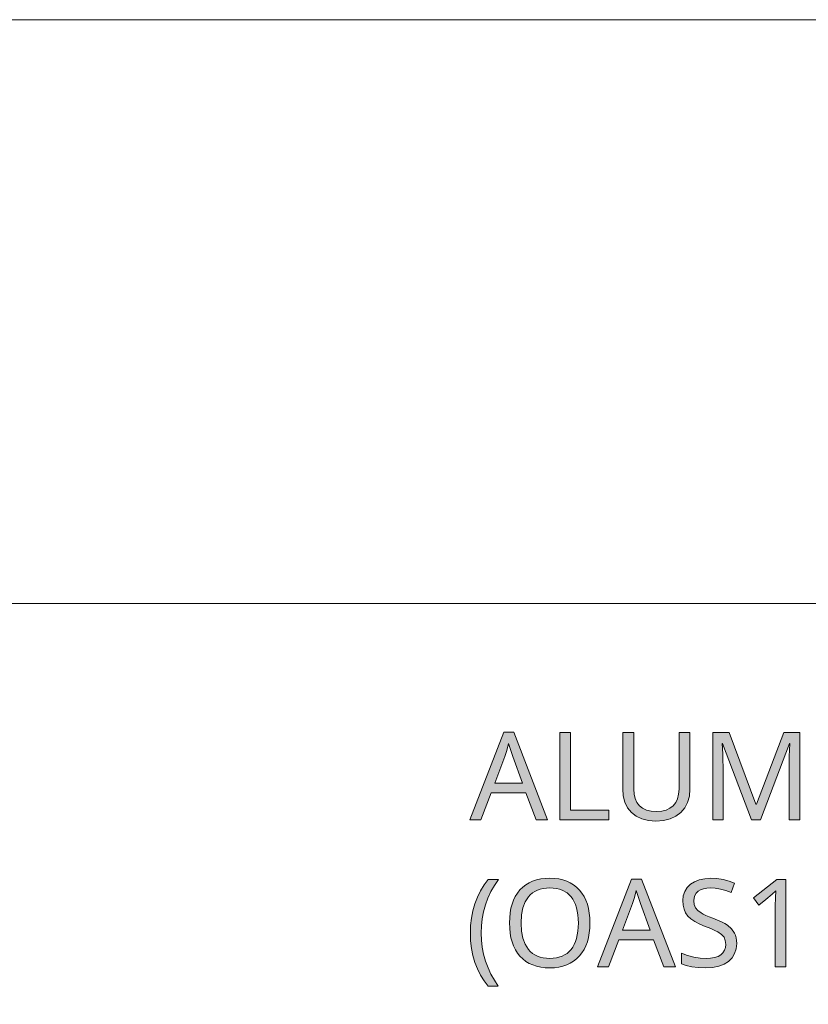
# Model space of a CAD drawing. Units: millimetres. Extents: x 0 to 297, y 0 to 210.
# Drawn here: x 109 to 123, y 193 to 210 of the extents above; entities that cross this region are included whole.
import ezdxf

# ---------------------------------------------------------------- set-up
doc = ezdxf.new("R2010")
doc.units = ezdxf.units.MM
doc.header["$MEASUREMENT"] = 0
doc.layers.add('Layer 1', color=7, linetype='Continuous', lineweight=0)

msp = doc.modelspace()

# ---------------------------------------------------------------- hatches: boundary and pattern name
at = {"layer": 'Layer 1', "true_color": 0x000000, "transparency": 33554687}
h = msp.add_hatch(color=18, dxfattribs=at)
h.dxf.hatch_style = 2
edge = h.paths.add_edge_path()
edge.add_spline(control_points=[(117.941, 196.305), (117.941, 196.305), (117.761, 196.768), (117.761, 196.768), (117.761, 196.768), (117.169, 196.768), (117.169, 196.768), (117.169, 196.768), (116.991, 196.305), (116.991, 196.305), (116.991, 196.305), (116.801, 196.305), (116.801, 196.305), (116.801, 196.305), (117.384, 197.805), (117.384, 197.805), (117.384, 197.805), (117.554, 197.805), (117.554, 197.805), (117.554, 197.805), (118.136, 196.305), (118.136, 196.305), (118.136, 196.305), (117.941, 196.305), (117.941, 196.305)], knot_values=[0, 0, 0, 0, 1, 1, 1, 2, 2, 2, 3, 3, 3, 4, 4, 4, 5, 5, 5, 6, 6, 6, 7, 7, 7, 8, 8, 8, 8], degree=3, periodic=0)
edge.add_line((117.941, 196.305), (117.941, 196.305))
edge = h.paths.add_edge_path()
edge.add_spline(control_points=[(117.705, 196.935), (117.705, 196.935), (117.537, 197.388), (117.537, 197.388), (117.537, 197.388), (117.466, 197.611), (117.466, 197.611), (117.466, 197.611), (117.434, 197.494), (117.434, 197.494), (117.434, 197.494), (117.401, 197.388), (117.401, 197.388), (117.401, 197.388), (117.232, 196.935), (117.232, 196.935), (117.232, 196.935), (117.705, 196.935), (117.705, 196.935)], knot_values=[0, 0, 0, 0, 1, 1, 1, 2, 2, 2, 3, 3, 3, 4, 4, 4, 5, 5, 5, 6, 6, 6, 6], degree=3, periodic=0)
edge.add_line((117.705, 196.935), (117.705, 196.935))
h = msp.add_hatch(color=18, dxfattribs=at)
h.dxf.hatch_style = 2
h.paths.add_polyline_path([(118.342, 196.305), (119.182, 196.305), (119.182, 196.473), (118.53, 196.473), (118.53, 197.799), (118.342, 197.799), (118.342, 196.305)])
h = msp.add_hatch(color=18, dxfattribs=at)
h.dxf.hatch_style = 2
h.paths.add_polyline_path([(120.574, 197.799), (120.387, 197.799), (120.387, 196.833), (120.381, 196.744), (120.362, 196.667), (120.331, 196.601), (120.287, 196.546), (120.232, 196.503), (120.167, 196.472), (120.09, 196.453), (120.003, 196.447), (119.911, 196.453), (119.831, 196.472), (119.764, 196.504), (119.709, 196.547), (119.666, 196.603), (119.635, 196.668), (119.617, 196.744), (119.612, 196.831), (119.612, 197.799), (119.422, 197.799), (119.422, 196.836), (119.432, 196.715), (119.459, 196.607), (119.506, 196.513), (119.572, 196.432), (119.654, 196.368), (119.75, 196.322), (119.863, 196.294), (119.992, 196.285), (120.121, 196.294), (120.235, 196.321), (120.335, 196.367), (120.42, 196.431), (120.487, 196.51), (120.535, 196.604), (120.564, 196.712), (120.574, 196.833), (120.574, 197.799)])
h = msp.add_hatch(color=18, dxfattribs=at)
h.dxf.hatch_style = 2
h.paths.add_polyline_path([(121.627, 196.305), (121.781, 196.305), (122.279, 197.613), (122.288, 197.613), (122.282, 197.5), (122.277, 197.398), (122.274, 197.306), (122.273, 197.224), (122.273, 196.305), (122.459, 196.305), (122.459, 197.799), (122.183, 197.799), (121.715, 196.575), (121.706, 196.575), (121.246, 197.799), (120.967, 197.799), (120.967, 196.305), (121.141, 196.305), (121.141, 197.212), (121.14, 197.327), (121.137, 197.433), (121.133, 197.529), (121.126, 197.615), (121.134, 197.615), (121.627, 196.305)])
h = msp.add_hatch(color=18, dxfattribs=at)
h.dxf.hatch_style = 2
h.paths.add_polyline_path([(116.811, 194.361), (116.815, 194.23), (116.83, 194.103), (116.855, 193.981), (116.89, 193.863), (116.933, 193.75), (116.986, 193.645), (117.047, 193.547), (117.118, 193.457), (117.29, 193.457), (117.223, 193.556), (117.165, 193.66), (117.114, 193.769), (117.072, 193.884), (117.039, 194.001), (117.016, 194.121), (117.001, 194.241), (116.997, 194.363), (117.001, 194.487), (117.015, 194.609), (117.038, 194.73), (117.07, 194.848), (117.112, 194.964), (117.163, 195.075), (117.223, 195.181), (117.292, 195.282), (117.118, 195.282), (117.048, 195.189), (116.986, 195.089), (116.934, 194.982), (116.89, 194.868), (116.855, 194.748), (116.83, 194.623), (116.815, 194.494), (116.811, 194.361)])
h = msp.add_hatch(color=18, dxfattribs=at)
h.dxf.hatch_style = 2
edge = h.paths.add_edge_path()
edge.add_spline(control_points=[(118.861, 194.537), (118.861, 194.537), (118.858, 194.449), (118.858, 194.449), (118.858, 194.449), (118.85, 194.367), (118.85, 194.367), (118.85, 194.367), (118.836, 194.289), (118.836, 194.289), (118.836, 194.289), (118.816, 194.216), (118.816, 194.216), (118.816, 194.216), (118.79, 194.148), (118.79, 194.148), (118.79, 194.148), (118.759, 194.085), (118.759, 194.085), (118.759, 194.085), (118.722, 194.026), (118.722, 194.026), (118.722, 194.026), (118.68, 193.973), (118.68, 193.973), (118.68, 193.973), (118.632, 193.924), (118.632, 193.924), (118.632, 193.924), (118.58, 193.882), (118.58, 193.882), (118.58, 193.882), (118.523, 193.847), (118.523, 193.847), (118.523, 193.847), (118.462, 193.819), (118.462, 193.819), (118.462, 193.819), (118.397, 193.796), (118.397, 193.796), (118.397, 193.796), (118.326, 193.78), (118.326, 193.78), (118.326, 193.78), (118.252, 193.771), (118.252, 193.771), (118.252, 193.771), (118.173, 193.767), (118.173, 193.767), (118.173, 193.767), (118.092, 193.771), (118.092, 193.771), (118.092, 193.771), (118.017, 193.78), (118.017, 193.78), (118.017, 193.78), (117.946, 193.796), (117.946, 193.796), (117.946, 193.796), (117.88, 193.818), (117.88, 193.818), (117.88, 193.818), (117.818, 193.846), (117.818, 193.846), (117.818, 193.846), (117.761, 193.88), (117.761, 193.88), (117.761, 193.88), (117.709, 193.921), (117.709, 193.921), (117.709, 193.921), (117.662, 193.969), (117.662, 193.969), (117.662, 193.969), (117.62, 194.022), (117.62, 194.022), (117.62, 194.022), (117.583, 194.08), (117.583, 194.08), (117.583, 194.08), (117.552, 194.144), (117.552, 194.144), (117.552, 194.144), (117.527, 194.212), (117.527, 194.212), (117.527, 194.212), (117.507, 194.286), (117.507, 194.286), (117.507, 194.286), (117.493, 194.365), (117.493, 194.365), (117.493, 194.365), (117.485, 194.449), (117.485, 194.449), (117.485, 194.449), (117.482, 194.539), (117.482, 194.539), (117.482, 194.539), (117.485, 194.627), (117.485, 194.627), (117.485, 194.627), (117.493, 194.71), (117.493, 194.71), (117.493, 194.71), (117.507, 194.789), (117.507, 194.789), (117.507, 194.789), (117.526, 194.862), (117.526, 194.862), (117.526, 194.862), (117.551, 194.93), (117.551, 194.93), (117.551, 194.93), (117.582, 194.993), (117.582, 194.993), (117.582, 194.993), (117.618, 195.051), (117.618, 195.051), (117.618, 195.051), (117.661, 195.104), (117.661, 195.104), (117.661, 195.104), (117.708, 195.151), (117.708, 195.151), (117.708, 195.151), (117.76, 195.191), (117.76, 195.191), (117.76, 195.191), (117.817, 195.226), (117.817, 195.226), (117.817, 195.226), (117.878, 195.254), (117.878, 195.254), (117.878, 195.254), (117.945, 195.276), (117.945, 195.276), (117.945, 195.276), (118.017, 195.293), (118.017, 195.293), (118.017, 195.293), (118.093, 195.302), (118.093, 195.302), (118.093, 195.302), (118.175, 195.305), (118.175, 195.305), (118.175, 195.305), (118.254, 195.302), (118.254, 195.302), (118.254, 195.302), (118.328, 195.293), (118.328, 195.293), (118.328, 195.293), (118.398, 195.276), (118.398, 195.276), (118.398, 195.276), (118.463, 195.254), (118.463, 195.254), (118.463, 195.254), (118.524, 195.225), (118.524, 195.225), (118.524, 195.225), (118.581, 195.19), (118.581, 195.19), (118.581, 195.19), (118.633, 195.149), (118.633, 195.149), (118.633, 195.149), (118.681, 195.101), (118.681, 195.101), (118.681, 195.101), (118.723, 195.047), (118.723, 195.047), (118.723, 195.047), (118.759, 194.989), (118.759, 194.989), (118.759, 194.989), (118.79, 194.926), (118.79, 194.926), (118.79, 194.926), (118.816, 194.858), (118.816, 194.858), (118.816, 194.858), (118.836, 194.785), (118.836, 194.785), (118.836, 194.785), (118.85, 194.707), (118.85, 194.707), (118.85, 194.707), (118.858, 194.625), (118.858, 194.625), (118.858, 194.625), (118.861, 194.537), (118.861, 194.537)], knot_values=[0, 0, 0, 0, 1, 1, 1, 2, 2, 2, 3, 3, 3, 4, 4, 4, 5, 5, 5, 6, 6, 6, 7, 7, 7, 8, 8, 8, 9, 9, 9, 10, 10, 10, 11, 11, 11, 12, 12, 12, 13, 13, 13, 14, 14, 14, 15, 15, 15, 16, 16, 16, 17, 17, 17, 18, 18, 18, 19, 19, 19, 20, 20, 20, 21, 21, 21, 22, 22, 22, 23, 23, 23, 24, 24, 24, 25, 25, 25, 26, 26, 26, 27, 27, 27, 28, 28, 28, 29, 29, 29, 30, 30, 30, 31, 31, 31, 32, 32, 32, 33, 33, 33, 34, 34, 34, 35, 35, 35, 36, 36, 36, 37, 37, 37, 38, 38, 38, 39, 39, 39, 40, 40, 40, 41, 41, 41, 42, 42, 42, 43, 43, 43, 44, 44, 44, 45, 45, 45, 46, 46, 46, 47, 47, 47, 48, 48, 48, 49, 49, 49, 50, 50, 50, 51, 51, 51, 52, 52, 52, 53, 53, 53, 54, 54, 54, 55, 55, 55, 56, 56, 56, 57, 57, 57, 58, 58, 58, 59, 59, 59, 60, 60, 60, 61, 61, 61, 62, 62, 62, 63, 63, 63, 64, 64, 64, 64], degree=3, periodic=0)
edge.add_line((118.861, 194.537), (118.861, 194.537))
edge = h.paths.add_edge_path()
edge.add_spline(control_points=[(117.68, 194.537), (117.68, 194.537), (117.688, 194.397), (117.688, 194.397), (117.688, 194.397), (117.711, 194.275), (117.711, 194.275), (117.711, 194.275), (117.751, 194.172), (117.751, 194.172), (117.751, 194.172), (117.806, 194.085), (117.806, 194.085), (117.806, 194.085), (117.839, 194.049), (117.839, 194.049), (117.839, 194.049), (117.876, 194.017), (117.876, 194.017), (117.876, 194.017), (117.916, 193.99), (117.916, 193.99), (117.916, 193.99), (117.96, 193.969), (117.96, 193.969), (117.96, 193.969), (118.008, 193.952), (118.008, 193.952), (118.008, 193.952), (118.059, 193.94), (118.059, 193.94), (118.059, 193.94), (118.114, 193.932), (118.114, 193.932), (118.114, 193.932), (118.173, 193.93), (118.173, 193.93), (118.173, 193.93), (118.285, 193.939), (118.285, 193.939), (118.285, 193.939), (118.383, 193.968), (118.383, 193.968), (118.383, 193.968), (118.427, 193.99), (118.427, 193.99), (118.427, 193.99), (118.468, 194.016), (118.468, 194.016), (118.468, 194.016), (118.505, 194.047), (118.505, 194.047), (118.505, 194.047), (118.538, 194.083), (118.538, 194.083), (118.538, 194.083), (118.567, 194.124), (118.567, 194.124), (118.567, 194.124), (118.592, 194.169), (118.592, 194.169), (118.592, 194.169), (118.613, 194.219), (118.613, 194.219), (118.613, 194.219), (118.631, 194.273), (118.631, 194.273), (118.631, 194.273), (118.644, 194.332), (118.644, 194.332), (118.644, 194.332), (118.654, 194.396), (118.654, 194.396), (118.654, 194.396), (118.66, 194.464), (118.66, 194.464), (118.66, 194.464), (118.662, 194.537), (118.662, 194.537), (118.662, 194.537), (118.66, 194.609), (118.66, 194.609), (118.66, 194.609), (118.654, 194.677), (118.654, 194.677), (118.654, 194.677), (118.644, 194.74), (118.644, 194.74), (118.644, 194.74), (118.631, 194.799), (118.631, 194.799), (118.631, 194.799), (118.613, 194.853), (118.613, 194.853), (118.613, 194.853), (118.592, 194.902), (118.592, 194.902), (118.592, 194.902), (118.567, 194.947), (118.567, 194.947), (118.567, 194.947), (118.538, 194.987), (118.538, 194.987), (118.538, 194.987), (118.469, 195.054), (118.469, 195.054), (118.469, 195.054), (118.385, 195.101), (118.385, 195.101), (118.385, 195.101), (118.338, 195.118), (118.338, 195.118), (118.338, 195.118), (118.287, 195.13), (118.287, 195.13), (118.287, 195.13), (118.233, 195.137), (118.233, 195.137), (118.233, 195.137), (118.175, 195.14), (118.175, 195.14), (118.175, 195.14), (118.116, 195.137), (118.116, 195.137), (118.116, 195.137), (118.06, 195.13), (118.06, 195.13), (118.06, 195.13), (118.008, 195.118), (118.008, 195.118), (118.008, 195.118), (117.96, 195.101), (117.96, 195.101), (117.96, 195.101), (117.916, 195.079), (117.916, 195.079), (117.916, 195.079), (117.876, 195.053), (117.876, 195.053), (117.876, 195.053), (117.839, 195.021), (117.839, 195.021), (117.839, 195.021), (117.806, 194.986), (117.806, 194.986), (117.806, 194.986), (117.751, 194.9), (117.751, 194.9), (117.751, 194.9), (117.711, 194.796), (117.711, 194.796), (117.711, 194.796), (117.688, 194.675), (117.688, 194.675), (117.688, 194.675), (117.68, 194.537), (117.68, 194.537)], knot_values=[0, 0, 0, 0, 1, 1, 1, 2, 2, 2, 3, 3, 3, 4, 4, 4, 5, 5, 5, 6, 6, 6, 7, 7, 7, 8, 8, 8, 9, 9, 9, 10, 10, 10, 11, 11, 11, 12, 12, 12, 13, 13, 13, 14, 14, 14, 15, 15, 15, 16, 16, 16, 17, 17, 17, 18, 18, 18, 19, 19, 19, 20, 20, 20, 21, 21, 21, 22, 22, 22, 23, 23, 23, 24, 24, 24, 25, 25, 25, 26, 26, 26, 27, 27, 27, 28, 28, 28, 29, 29, 29, 30, 30, 30, 31, 31, 31, 32, 32, 32, 33, 33, 33, 34, 34, 34, 35, 35, 35, 36, 36, 36, 37, 37, 37, 38, 38, 38, 39, 39, 39, 40, 40, 40, 41, 41, 41, 42, 42, 42, 43, 43, 43, 44, 44, 44, 45, 45, 45, 46, 46, 46, 47, 47, 47, 48, 48, 48, 49, 49, 49, 50, 50, 50, 51, 51, 51, 52, 52, 52, 52], degree=3, periodic=0)
edge.add_line((117.68, 194.537), (117.68, 194.537))
h = msp.add_hatch(color=18, dxfattribs=at)
h.dxf.hatch_style = 2
edge = h.paths.add_edge_path()
edge.add_spline(control_points=[(120.128, 193.788), (120.128, 193.788), (119.949, 194.251), (119.949, 194.251), (119.949, 194.251), (119.356, 194.251), (119.356, 194.251), (119.356, 194.251), (119.178, 193.788), (119.178, 193.788), (119.178, 193.788), (118.988, 193.788), (118.988, 193.788), (118.988, 193.788), (119.572, 195.288), (119.572, 195.288), (119.572, 195.288), (119.742, 195.288), (119.742, 195.288), (119.742, 195.288), (120.324, 193.788), (120.324, 193.788), (120.324, 193.788), (120.128, 193.788), (120.128, 193.788)], knot_values=[0, 0, 0, 0, 1, 1, 1, 2, 2, 2, 3, 3, 3, 4, 4, 4, 5, 5, 5, 6, 6, 6, 7, 7, 7, 8, 8, 8, 8], degree=3, periodic=0)
edge.add_line((120.128, 193.788), (120.128, 193.788))
edge = h.paths.add_edge_path()
edge.add_spline(control_points=[(119.893, 194.417), (119.893, 194.417), (119.725, 194.87), (119.725, 194.87), (119.725, 194.87), (119.653, 195.094), (119.653, 195.094), (119.653, 195.094), (119.622, 194.976), (119.622, 194.976), (119.622, 194.976), (119.589, 194.87), (119.589, 194.87), (119.589, 194.87), (119.419, 194.417), (119.419, 194.417), (119.419, 194.417), (119.893, 194.417), (119.893, 194.417)], knot_values=[0, 0, 0, 0, 1, 1, 1, 2, 2, 2, 3, 3, 3, 4, 4, 4, 5, 5, 5, 6, 6, 6, 6], degree=3, periodic=0)
edge.add_line((119.893, 194.417), (119.893, 194.417))
h = msp.add_hatch(color=18, dxfattribs=at)
h.dxf.hatch_style = 2
h.paths.add_polyline_path([(121.376, 194.187), (121.374, 194.238), (121.367, 194.284), (121.354, 194.327), (121.337, 194.366), (121.288, 194.437), (121.217, 194.499), (121.171, 194.528), (121.114, 194.558), (121.047, 194.588), (120.968, 194.619), (120.904, 194.644), (120.848, 194.667), (120.802, 194.689), (120.764, 194.71), (120.708, 194.752), (120.67, 194.797), (120.649, 194.853), (120.642, 194.92), (120.646, 194.968), (120.66, 195.011), (120.683, 195.049), (120.716, 195.08), (120.758, 195.105), (120.806, 195.123), (120.862, 195.134), (120.925, 195.138), (121.009, 195.133), (121.097, 195.118), (121.188, 195.093), (121.282, 195.058), (121.34, 195.219), (121.244, 195.256), (121.144, 195.282), (121.038, 195.298), (120.929, 195.303), (120.827, 195.297), (120.735, 195.276), (120.653, 195.245), (120.582, 195.2), (120.525, 195.144), (120.484, 195.078), (120.459, 195.005), (120.451, 194.922), (120.457, 194.844), (120.473, 194.774), (120.501, 194.711), (120.54, 194.656), (120.592, 194.607), (120.659, 194.561), (120.741, 194.518), (120.837, 194.478), (120.905, 194.453), (120.964, 194.428), (121.014, 194.405), (121.054, 194.384), (121.117, 194.34), (121.158, 194.293), (121.18, 194.238), (121.188, 194.171), (121.183, 194.118), (121.167, 194.07), (121.14, 194.029), (121.103, 193.994), (121.056, 193.966), (120.997, 193.945), (120.929, 193.934), (120.851, 193.93), (120.749, 193.936), (120.639, 193.954), (120.531, 193.981), (120.432, 194.018), (120.432, 193.838), (120.512, 193.807), (120.607, 193.785), (120.718, 193.772), (120.843, 193.767), (120.962, 193.774), (121.067, 193.795), (121.158, 193.83), (121.235, 193.88), (121.297, 193.941), (121.34, 194.013), (121.367, 194.095), (121.376, 194.187)])
h = msp.add_hatch(color=18, dxfattribs=at)
h.dxf.hatch_style = 2
h.paths.add_polyline_path([(122.217, 193.788), (122.217, 195.282), (122.065, 195.282), (121.661, 194.968), (121.756, 194.844), (121.875, 194.942), (121.984, 195.033), (122.046, 195.09), (122.039, 194.966), (122.037, 194.832), (122.037, 193.788), (122.217, 193.788)])

# ---------------------------------------------------------------- linework, layer by layer
at = {"layer": 'Layer 1', "color": 18, "lineweight": 15, "true_color": 0x000000}
msp.add_line((10, 200.011), (287.01, 200.011), dxfattribs=at)
at = {"layer": 'Layer 1'}
msp.add_lwpolyline([(0, 0), (297.011, 0), (297.011, 210.016), (0, 210.016)], close=True, dxfattribs=at)
for points in [[(118.342, 196.305), (119.182, 196.305), (119.182, 196.473), (118.53, 196.473), (118.53, 197.799), (118.342, 197.799), (118.342, 196.305)], [(120.574, 197.799), (120.387, 197.799), (120.387, 196.833), (120.381, 196.744), (120.362, 196.667), (120.331, 196.601), (120.287, 196.546), (120.232, 196.503), (120.167, 196.472), (120.09, 196.453), (120.003, 196.447), (119.911, 196.453), (119.831, 196.472), (119.764, 196.504), (119.709, 196.547), (119.666, 196.603), (119.635, 196.668), (119.617, 196.744), (119.612, 196.831), (119.612, 197.799), (119.422, 197.799), (119.422, 196.836), (119.432, 196.715), (119.459, 196.607), (119.506, 196.513), (119.572, 196.432), (119.654, 196.368), (119.75, 196.322), (119.863, 196.294), (119.992, 196.285), (120.121, 196.294), (120.235, 196.321), (120.335, 196.367), (120.42, 196.431), (120.487, 196.51), (120.535, 196.604), (120.564, 196.712), (120.574, 196.833), (120.574, 197.799)], [(121.627, 196.305), (121.781, 196.305), (122.279, 197.613), (122.288, 197.613), (122.282, 197.5), (122.277, 197.398), (122.274, 197.306), (122.273, 197.224), (122.273, 196.305), (122.459, 196.305), (122.459, 197.799), (122.183, 197.799), (121.715, 196.575), (121.706, 196.575), (121.246, 197.799), (120.967, 197.799), (120.967, 196.305), (121.141, 196.305), (121.141, 197.212), (121.14, 197.327), (121.137, 197.433), (121.133, 197.529), (121.126, 197.615), (121.134, 197.615), (121.627, 196.305)], [(116.811, 194.361), (116.815, 194.23), (116.83, 194.103), (116.855, 193.981), (116.89, 193.863), (116.933, 193.75), (116.986, 193.645), (117.047, 193.547), (117.118, 193.457), (117.29, 193.457), (117.223, 193.556), (117.165, 193.66), (117.114, 193.769), (117.072, 193.884), (117.039, 194.001), (117.016, 194.121), (117.001, 194.241), (116.997, 194.363), (117.001, 194.487), (117.015, 194.609), (117.038, 194.73), (117.07, 194.848), (117.112, 194.964), (117.163, 195.075), (117.223, 195.181), (117.292, 195.282), (117.118, 195.282), (117.048, 195.189), (116.986, 195.089), (116.934, 194.982), (116.89, 194.868), (116.855, 194.748), (116.83, 194.623), (116.815, 194.494), (116.811, 194.361)], [(121.376, 194.187), (121.374, 194.238), (121.367, 194.284), (121.354, 194.327), (121.337, 194.366), (121.288, 194.437), (121.217, 194.499), (121.171, 194.528), (121.114, 194.558), (121.047, 194.588), (120.968, 194.619), (120.904, 194.644), (120.848, 194.667), (120.802, 194.689), (120.764, 194.71), (120.708, 194.752), (120.67, 194.797), (120.649, 194.853), (120.642, 194.92), (120.646, 194.968), (120.66, 195.011), (120.683, 195.049), (120.716, 195.08), (120.758, 195.105), (120.806, 195.123), (120.862, 195.134), (120.925, 195.138), (121.009, 195.133), (121.097, 195.118), (121.188, 195.093), (121.282, 195.058), (121.34, 195.219), (121.244, 195.256), (121.144, 195.282), (121.038, 195.298), (120.929, 195.303), (120.827, 195.297), (120.735, 195.276), (120.653, 195.245), (120.582, 195.2), (120.525, 195.144), (120.484, 195.078), (120.459, 195.005), (120.451, 194.922), (120.457, 194.844), (120.473, 194.774), (120.501, 194.711), (120.54, 194.656), (120.592, 194.607), (120.659, 194.561), (120.741, 194.518), (120.837, 194.478), (120.905, 194.453), (120.964, 194.428), (121.014, 194.405), (121.054, 194.384), (121.117, 194.34), (121.158, 194.293), (121.18, 194.238), (121.188, 194.171), (121.183, 194.118), (121.167, 194.07), (121.14, 194.029), (121.103, 193.994), (121.056, 193.966), (120.997, 193.945), (120.929, 193.934), (120.851, 193.93), (120.749, 193.936), (120.639, 193.954), (120.531, 193.981), (120.432, 194.018), (120.432, 193.838), (120.512, 193.807), (120.607, 193.785), (120.718, 193.772), (120.843, 193.767), (120.962, 193.774), (121.067, 193.795), (121.158, 193.83), (121.235, 193.88), (121.297, 193.941), (121.34, 194.013), (121.367, 194.095), (121.376, 194.187)], [(122.217, 193.788), (122.217, 195.282), (122.065, 195.282), (121.661, 194.968), (121.756, 194.844), (121.875, 194.942), (121.984, 195.033), (122.046, 195.09), (122.039, 194.966), (122.037, 194.832), (122.037, 193.788), (122.217, 193.788)]]:
    msp.add_lwpolyline(points, dxfattribs=at)
for points, knots in [([(117.941, 196.305), (117.941, 196.305), (117.761, 196.768), (117.761, 196.768), (117.761, 196.768), (117.169, 196.768), (117.169, 196.768), (117.169, 196.768), (116.991, 196.305), (116.991, 196.305), (116.991, 196.305), (116.801, 196.305), (116.801, 196.305), (116.801, 196.305), (117.384, 197.805), (117.384, 197.805), (117.384, 197.805), (117.554, 197.805), (117.554, 197.805), (117.554, 197.805), (118.136, 196.305), (118.136, 196.305), (118.136, 196.305), (117.941, 196.305), (117.941, 196.305)], [0, 0, 0, 0, 1, 1, 1, 2, 2, 2, 3, 3, 3, 4, 4, 4, 5, 5, 5, 6, 6, 6, 7, 7, 7, 8, 8, 8, 8]), ([(117.705, 196.935), (117.705, 196.935), (117.537, 197.388), (117.537, 197.388), (117.537, 197.388), (117.466, 197.611), (117.466, 197.611), (117.466, 197.611), (117.434, 197.494), (117.434, 197.494), (117.434, 197.494), (117.401, 197.388), (117.401, 197.388), (117.401, 197.388), (117.232, 196.935), (117.232, 196.935), (117.232, 196.935), (117.705, 196.935), (117.705, 196.935)], [0, 0, 0, 0, 1, 1, 1, 2, 2, 2, 3, 3, 3, 4, 4, 4, 5, 5, 5, 6, 6, 6, 6]), ([(118.861, 194.537), (118.861, 194.537), (118.858, 194.449), (118.858, 194.449), (118.858, 194.449), (118.85, 194.367), (118.85, 194.367), (118.85, 194.367), (118.836, 194.289), (118.836, 194.289), (118.836, 194.289), (118.816, 194.216), (118.816, 194.216), (118.816, 194.216), (118.79, 194.148), (118.79, 194.148), (118.79, 194.148), (118.759, 194.085), (118.759, 194.085), (118.759, 194.085), (118.722, 194.026), (118.722, 194.026), (118.722, 194.026), (118.68, 193.973), (118.68, 193.973), (118.68, 193.973), (118.632, 193.924), (118.632, 193.924), (118.632, 193.924), (118.58, 193.882), (118.58, 193.882), (118.58, 193.882), (118.523, 193.847), (118.523, 193.847), (118.523, 193.847), (118.462, 193.819), (118.462, 193.819), (118.462, 193.819), (118.397, 193.796), (118.397, 193.796), (118.397, 193.796), (118.326, 193.78), (118.326, 193.78), (118.326, 193.78), (118.252, 193.771), (118.252, 193.771), (118.252, 193.771), (118.173, 193.767), (118.173, 193.767), (118.173, 193.767), (118.092, 193.771), (118.092, 193.771), (118.092, 193.771), (118.017, 193.78), (118.017, 193.78), (118.017, 193.78), (117.946, 193.796), (117.946, 193.796), (117.946, 193.796), (117.88, 193.818), (117.88, 193.818), (117.88, 193.818), (117.818, 193.846), (117.818, 193.846), (117.818, 193.846), (117.761, 193.88), (117.761, 193.88), (117.761, 193.88), (117.709, 193.921), (117.709, 193.921), (117.709, 193.921), (117.662, 193.969), (117.662, 193.969), (117.662, 193.969), (117.62, 194.022), (117.62, 194.022), (117.62, 194.022), (117.583, 194.08), (117.583, 194.08), (117.583, 194.08), (117.552, 194.144), (117.552, 194.144), (117.552, 194.144), (117.527, 194.212), (117.527, 194.212), (117.527, 194.212), (117.507, 194.286), (117.507, 194.286), (117.507, 194.286), (117.493, 194.365), (117.493, 194.365), (117.493, 194.365), (117.485, 194.449), (117.485, 194.449), (117.485, 194.449), (117.482, 194.539), (117.482, 194.539), (117.482, 194.539), (117.485, 194.627), (117.485, 194.627), (117.485, 194.627), (117.493, 194.71), (117.493, 194.71), (117.493, 194.71), (117.507, 194.789), (117.507, 194.789), (117.507, 194.789), (117.526, 194.862), (117.526, 194.862), (117.526, 194.862), (117.551, 194.93), (117.551, 194.93), (117.551, 194.93), (117.582, 194.993), (117.582, 194.993), (117.582, 194.993), (117.618, 195.051), (117.618, 195.051), (117.618, 195.051), (117.661, 195.104), (117.661, 195.104), (117.661, 195.104), (117.708, 195.151), (117.708, 195.151), (117.708, 195.151), (117.76, 195.191), (117.76, 195.191), (117.76, 195.191), (117.817, 195.226), (117.817, 195.226), (117.817, 195.226), (117.878, 195.254), (117.878, 195.254), (117.878, 195.254), (117.945, 195.276), (117.945, 195.276), (117.945, 195.276), (118.017, 195.293), (118.017, 195.293), (118.017, 195.293), (118.093, 195.302), (118.093, 195.302), (118.093, 195.302), (118.175, 195.305), (118.175, 195.305), (118.175, 195.305), (118.254, 195.302), (118.254, 195.302), (118.254, 195.302), (118.328, 195.293), (118.328, 195.293), (118.328, 195.293), (118.398, 195.276), (118.398, 195.276), (118.398, 195.276), (118.463, 195.254), (118.463, 195.254), (118.463, 195.254), (118.524, 195.225), (118.524, 195.225), (118.524, 195.225), (118.581, 195.19), (118.581, 195.19), (118.581, 195.19), (118.633, 195.149), (118.633, 195.149), (118.633, 195.149), (118.681, 195.101), (118.681, 195.101), (118.681, 195.101), (118.723, 195.047), (118.723, 195.047), (118.723, 195.047), (118.759, 194.989), (118.759, 194.989), (118.759, 194.989), (118.79, 194.926), (118.79, 194.926), (118.79, 194.926), (118.816, 194.858), (118.816, 194.858), (118.816, 194.858), (118.836, 194.785), (118.836, 194.785), (118.836, 194.785), (118.85, 194.707), (118.85, 194.707), (118.85, 194.707), (118.858, 194.625), (118.858, 194.625), (118.858, 194.625), (118.861, 194.537), (118.861, 194.537)], [0, 0, 0, 0, 1, 1, 1, 2, 2, 2, 3, 3, 3, 4, 4, 4, 5, 5, 5, 6, 6, 6, 7, 7, 7, 8, 8, 8, 9, 9, 9, 10, 10, 10, 11, 11, 11, 12, 12, 12, 13, 13, 13, 14, 14, 14, 15, 15, 15, 16, 16, 16, 17, 17, 17, 18, 18, 18, 19, 19, 19, 20, 20, 20, 21, 21, 21, 22, 22, 22, 23, 23, 23, 24, 24, 24, 25, 25, 25, 26, 26, 26, 27, 27, 27, 28, 28, 28, 29, 29, 29, 30, 30, 30, 31, 31, 31, 32, 32, 32, 33, 33, 33, 34, 34, 34, 35, 35, 35, 36, 36, 36, 37, 37, 37, 38, 38, 38, 39, 39, 39, 40, 40, 40, 41, 41, 41, 42, 42, 42, 43, 43, 43, 44, 44, 44, 45, 45, 45, 46, 46, 46, 47, 47, 47, 48, 48, 48, 49, 49, 49, 50, 50, 50, 51, 51, 51, 52, 52, 52, 53, 53, 53, 54, 54, 54, 55, 55, 55, 56, 56, 56, 57, 57, 57, 58, 58, 58, 59, 59, 59, 60, 60, 60, 61, 61, 61, 62, 62, 62, 63, 63, 63, 64, 64, 64, 64]), ([(120.128, 193.788), (120.128, 193.788), (119.949, 194.251), (119.949, 194.251), (119.949, 194.251), (119.356, 194.251), (119.356, 194.251), (119.356, 194.251), (119.178, 193.788), (119.178, 193.788), (119.178, 193.788), (118.988, 193.788), (118.988, 193.788), (118.988, 193.788), (119.572, 195.288), (119.572, 195.288), (119.572, 195.288), (119.742, 195.288), (119.742, 195.288), (119.742, 195.288), (120.324, 193.788), (120.324, 193.788), (120.324, 193.788), (120.128, 193.788), (120.128, 193.788)], [0, 0, 0, 0, 1, 1, 1, 2, 2, 2, 3, 3, 3, 4, 4, 4, 5, 5, 5, 6, 6, 6, 7, 7, 7, 8, 8, 8, 8]), ([(117.68, 194.537), (117.68, 194.537), (117.688, 194.397), (117.688, 194.397), (117.688, 194.397), (117.711, 194.275), (117.711, 194.275), (117.711, 194.275), (117.751, 194.172), (117.751, 194.172), (117.751, 194.172), (117.806, 194.085), (117.806, 194.085), (117.806, 194.085), (117.839, 194.049), (117.839, 194.049), (117.839, 194.049), (117.876, 194.017), (117.876, 194.017), (117.876, 194.017), (117.916, 193.99), (117.916, 193.99), (117.916, 193.99), (117.96, 193.969), (117.96, 193.969), (117.96, 193.969), (118.008, 193.952), (118.008, 193.952), (118.008, 193.952), (118.059, 193.94), (118.059, 193.94), (118.059, 193.94), (118.114, 193.932), (118.114, 193.932), (118.114, 193.932), (118.173, 193.93), (118.173, 193.93), (118.173, 193.93), (118.285, 193.939), (118.285, 193.939), (118.285, 193.939), (118.383, 193.968), (118.383, 193.968), (118.383, 193.968), (118.427, 193.99), (118.427, 193.99), (118.427, 193.99), (118.468, 194.016), (118.468, 194.016), (118.468, 194.016), (118.505, 194.047), (118.505, 194.047), (118.505, 194.047), (118.538, 194.083), (118.538, 194.083), (118.538, 194.083), (118.567, 194.124), (118.567, 194.124), (118.567, 194.124), (118.592, 194.169), (118.592, 194.169), (118.592, 194.169), (118.613, 194.219), (118.613, 194.219), (118.613, 194.219), (118.631, 194.273), (118.631, 194.273), (118.631, 194.273), (118.644, 194.332), (118.644, 194.332), (118.644, 194.332), (118.654, 194.396), (118.654, 194.396), (118.654, 194.396), (118.66, 194.464), (118.66, 194.464), (118.66, 194.464), (118.662, 194.537), (118.662, 194.537), (118.662, 194.537), (118.66, 194.609), (118.66, 194.609), (118.66, 194.609), (118.654, 194.677), (118.654, 194.677), (118.654, 194.677), (118.644, 194.74), (118.644, 194.74), (118.644, 194.74), (118.631, 194.799), (118.631, 194.799), (118.631, 194.799), (118.613, 194.853), (118.613, 194.853), (118.613, 194.853), (118.592, 194.902), (118.592, 194.902), (118.592, 194.902), (118.567, 194.947), (118.567, 194.947), (118.567, 194.947), (118.538, 194.987), (118.538, 194.987), (118.538, 194.987), (118.469, 195.054), (118.469, 195.054), (118.469, 195.054), (118.385, 195.101), (118.385, 195.101), (118.385, 195.101), (118.338, 195.118), (118.338, 195.118), (118.338, 195.118), (118.287, 195.13), (118.287, 195.13), (118.287, 195.13), (118.233, 195.137), (118.233, 195.137), (118.233, 195.137), (118.175, 195.14), (118.175, 195.14), (118.175, 195.14), (118.116, 195.137), (118.116, 195.137), (118.116, 195.137), (118.06, 195.13), (118.06, 195.13), (118.06, 195.13), (118.008, 195.118), (118.008, 195.118), (118.008, 195.118), (117.96, 195.101), (117.96, 195.101), (117.96, 195.101), (117.916, 195.079), (117.916, 195.079), (117.916, 195.079), (117.876, 195.053), (117.876, 195.053), (117.876, 195.053), (117.839, 195.021), (117.839, 195.021), (117.839, 195.021), (117.806, 194.986), (117.806, 194.986), (117.806, 194.986), (117.751, 194.9), (117.751, 194.9), (117.751, 194.9), (117.711, 194.796), (117.711, 194.796), (117.711, 194.796), (117.688, 194.675), (117.688, 194.675), (117.688, 194.675), (117.68, 194.537), (117.68, 194.537)], [0, 0, 0, 0, 1, 1, 1, 2, 2, 2, 3, 3, 3, 4, 4, 4, 5, 5, 5, 6, 6, 6, 7, 7, 7, 8, 8, 8, 9, 9, 9, 10, 10, 10, 11, 11, 11, 12, 12, 12, 13, 13, 13, 14, 14, 14, 15, 15, 15, 16, 16, 16, 17, 17, 17, 18, 18, 18, 19, 19, 19, 20, 20, 20, 21, 21, 21, 22, 22, 22, 23, 23, 23, 24, 24, 24, 25, 25, 25, 26, 26, 26, 27, 27, 27, 28, 28, 28, 29, 29, 29, 30, 30, 30, 31, 31, 31, 32, 32, 32, 33, 33, 33, 34, 34, 34, 35, 35, 35, 36, 36, 36, 37, 37, 37, 38, 38, 38, 39, 39, 39, 40, 40, 40, 41, 41, 41, 42, 42, 42, 43, 43, 43, 44, 44, 44, 45, 45, 45, 46, 46, 46, 47, 47, 47, 48, 48, 48, 49, 49, 49, 50, 50, 50, 51, 51, 51, 52, 52, 52, 52]), ([(119.893, 194.417), (119.893, 194.417), (119.725, 194.87), (119.725, 194.87), (119.725, 194.87), (119.653, 195.094), (119.653, 195.094), (119.653, 195.094), (119.622, 194.976), (119.622, 194.976), (119.622, 194.976), (119.589, 194.87), (119.589, 194.87), (119.589, 194.87), (119.419, 194.417), (119.419, 194.417), (119.419, 194.417), (119.893, 194.417), (119.893, 194.417)], [0, 0, 0, 0, 1, 1, 1, 2, 2, 2, 3, 3, 3, 4, 4, 4, 5, 5, 5, 6, 6, 6, 6])]:
    msp.add_open_spline(points, degree=3, knots=knots, dxfattribs=at)

doc.saveas('drawing.dxf')
